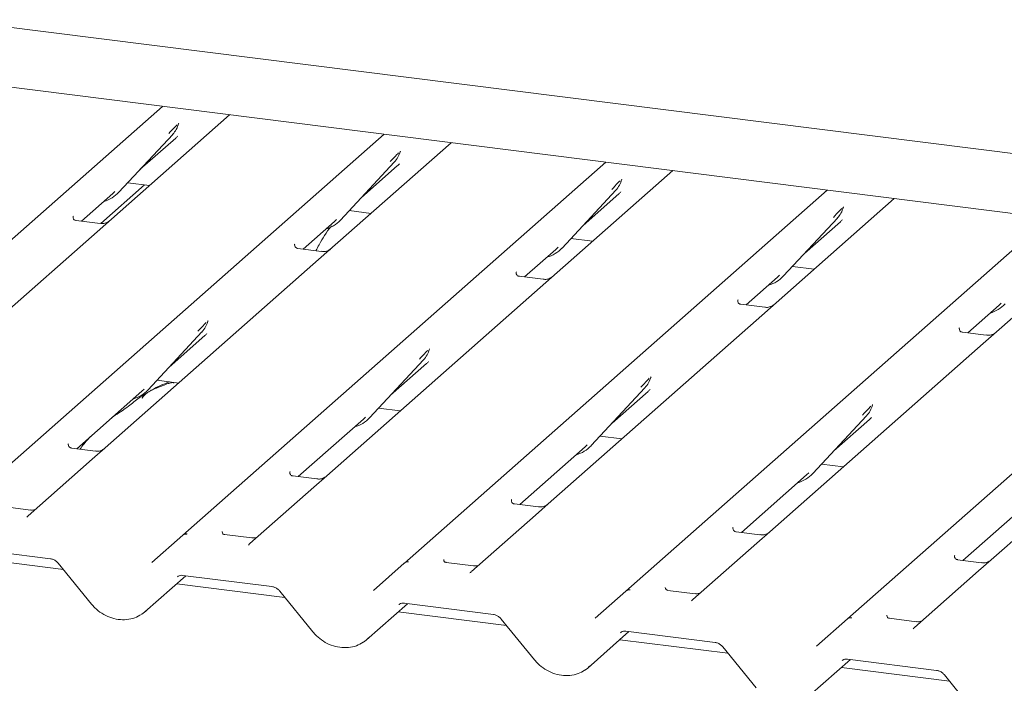
# Paper-space layout 'GCHD+Etagere+' of a CAD drawing. Units: millimetres. Extents: x 5 to 415, y 5 to 292.
# Drawn here: x 354 to 364, y 192 to 198 of the extents above; entities that cross this region are included whole.
import ezdxf

# ---------------------------------------------------------------- set-up
doc = ezdxf.new("R2010")
doc.units = ezdxf.units.MM

psp = doc.layouts.new('GCHD+Etagere+')

# ---------------------------------------------------------------- linework, layer by layer
at = {"color": 7, "linetype": 'Continuous', "lineweight": 15}
for p, q in [((334.72526, 200.44861), (368.74909, 196.16201)), ((368.59009, 195.59779), (330.75471, 200.3646)), ((351.17415, 193.63039), (355.30311, 197.27179)), ((355.9575, 197.18935), (354.66342, 196.04808)), ((355.45694, 197.09474), (355.46155, 197.10604)), ((353.3373, 193.35786), (357.46625, 196.99926)), ((354.87701, 196.43386), (355.40198, 196.99829)), ((355.40198, 196.99829), (355.40159, 196.99791)), ((355.08175, 196.65399), (355.43162, 196.96254)), ((358.12064, 196.91682), (356.82657, 195.77555)), ((357.62167, 196.82609), (357.62469, 196.83351)), ((355.50044, 193.08533), (359.6294, 196.72673)), ((357.04016, 196.16133), (357.56513, 196.72576)), ((357.56513, 196.72576), (357.56473, 196.72538)), ((357.2449, 196.38146), (357.59477, 196.69001)), ((360.28379, 196.64429), (358.98971, 195.50302)), ((355.12764, 196.50583), (354.70033, 196.12897)), ((354.96322, 196.52654), (355.1756, 196.49978)), ((359.78481, 196.55356), (359.78784, 196.56098)), ((354.5116, 196.15116), (354.81717, 196.42065)), ((354.81717, 196.42065), (354.83784, 196.44078)), ((354.87701, 196.43386), (354.87662, 196.43347)), ((357.66359, 192.8128), (361.79254, 196.4542)), ((359.20331, 195.8888), (359.72827, 196.45323)), ((359.40804, 196.10893), (359.75791, 196.41748)), ((359.72827, 196.45323), (359.72788, 196.45285)), ((362.44693, 196.37176), (361.15286, 195.23049)), ((357.12636, 196.25401), (357.33875, 196.22725)), ((361.94638, 196.27714), (361.95098, 196.28845)), ((354.43203, 196.19987), (354.4285, 196.19612)), ((354.69316, 196.12829), (354.45964, 196.15771)), ((356.67475, 195.87863), (356.98031, 196.14812)), ((356.98031, 196.14812), (357.00099, 196.16825)), ((357.04016, 196.16133), (357.03977, 196.16094)), ((359.82673, 192.54027), (363.95569, 196.18167)), ((361.36645, 195.61626), (361.89142, 196.1807)), ((361.57119, 195.8364), (361.92106, 196.14495)), ((361.89142, 196.1807), (361.89102, 196.18032)), ((354.66342, 196.04808), (352.57918, 194.20996)), ((364.61008, 196.09922), (363.316, 194.95796)), ((356.59518, 195.92734), (356.59164, 195.92359)), ((359.28951, 195.98148), (359.5019, 195.95472)), ((356.85631, 195.85576), (356.62279, 195.88518)), ((358.83789, 195.6061), (359.14346, 195.87558)), ((359.14346, 195.87558), (359.16413, 195.89572)), ((359.20331, 195.8888), (359.20291, 195.88841)), ((361.98988, 192.26774), (366.11884, 195.90914)), ((356.82657, 195.77555), (354.74233, 193.93743)), ((358.75832, 195.65481), (358.75479, 195.65106)), ((361.45266, 195.70895), (361.66504, 195.68219)), ((359.01945, 195.58323), (358.78593, 195.61265)), ((361.00104, 195.33357), (361.30661, 195.60305)), ((361.30661, 195.60305), (361.32728, 195.62319)), ((361.36645, 195.61626), (361.36606, 195.61588)), ((358.98971, 195.50302), (356.90548, 193.6649)), ((360.92147, 195.38228), (360.91793, 195.37853)), ((363.46975, 195.33052), (363.49043, 195.35066)), ((361.1826, 195.3107), (360.94908, 195.34012)), ((363.16419, 195.06104), (363.46975, 195.33052)), ((355.74183, 195.16574), (355.74644, 195.17705)), ((361.15286, 195.23049), (359.06862, 193.39236)), ((355.16191, 194.50486), (355.68687, 195.0693)), ((355.68687, 195.0693), (355.68648, 195.06892)), ((363.08461, 195.10975), (363.08108, 195.106)), ((363.34574, 195.03817), (363.11222, 195.06759)), ((355.36665, 194.72499), (355.71652, 195.03355)), ((357.90498, 194.89321), (357.90959, 194.90452)), ((363.316, 194.95796), (361.23177, 193.11983)), ((357.32505, 194.23233), (357.85002, 194.79677)), ((357.85002, 194.79677), (357.84963, 194.79639)), ((357.52979, 194.45246), (357.87966, 194.76102)), ((365.47915, 194.68543), (363.39362, 192.84616)), ((355.24811, 194.59755), (355.4605, 194.57079)), ((360.06813, 194.62068), (360.07273, 194.63199)), ((354.46504, 193.92985), (355.10206, 194.49165)), ((355.10206, 194.49165), (355.12274, 194.51179)), ((355.16191, 194.50486), (355.16152, 194.50448)), ((359.4882, 193.9598), (360.01316, 194.52424)), ((359.69294, 194.17993), (360.04281, 194.48849)), ((360.01316, 194.52424), (360.01277, 194.52385)), ((357.41126, 194.32502), (357.62364, 194.29826)), ((362.23127, 194.34815), (362.23588, 194.35946)), ((356.62819, 193.65732), (357.26521, 194.21912)), ((357.26521, 194.21912), (357.28588, 194.23926)), ((357.32505, 194.23233), (357.32466, 194.23195)), ((361.65135, 193.68727), (362.17631, 194.25171)), ((361.85608, 193.9074), (362.20595, 194.21596)), ((362.17631, 194.25171), (362.17592, 194.25132)), ((359.5744, 194.05249), (359.78679, 194.02573)), ((354.38191, 193.97478), (354.38547, 193.97856)), ((354.6466, 193.90698), (354.41308, 193.9364)), ((354.74233, 193.93743), (354.61686, 193.82677)), ((358.79133, 193.38479), (359.42835, 193.94659)), ((359.42835, 193.94659), (359.44903, 193.96673)), ((359.4882, 193.9598), (359.48781, 193.95942)), ((354.61686, 193.82677), (353.99168, 193.27542)), ((361.73755, 193.77996), (361.94993, 193.7532)), ((356.54505, 193.70225), (356.54861, 193.70603)), ((356.80974, 193.63445), (356.57622, 193.66387)), ((356.90548, 193.6649), (356.78, 193.55424)), ((360.95448, 193.11226), (361.5915, 193.67406)), ((361.5915, 193.67406), (361.61217, 193.6942)), ((361.65135, 193.68727), (361.65095, 193.68689)), ((356.78, 193.55424), (356.15483, 193.00289)), ((358.7082, 193.42971), (358.71176, 193.4335)), ((354.01297, 193.33102), (353.74559, 193.36471)), ((358.97289, 193.36192), (358.73937, 193.39134)), ((359.06862, 193.39236), (358.94315, 193.28171)), ((363.11762, 192.83973), (363.75464, 193.40153)), ((358.94315, 193.28171), (358.31798, 192.73036)), ((360.87134, 193.15718), (360.8749, 193.16097)), ((355.19896, 192.81946), (355.50009, 193.08502)), ((355.50009, 193.08502), (355.50044, 193.08533)), ((356.17611, 193.05849), (355.90873, 193.09217)), ((361.13603, 193.08939), (360.90251, 193.11881)), ((361.23177, 193.11983), (361.10629, 193.00918)), ((353.33653, 192.966), (354.20772, 192.85624)), ((361.10629, 193.00918), (360.48112, 192.45783)), ((354.33422, 192.75004), (353.27813, 192.8831)), ((363.03449, 192.88465), (363.03805, 192.88844)), ((354.28361, 192.81216), (354.60837, 192.41358)), ((357.36211, 192.54692), (357.66323, 192.81249)), ((357.66323, 192.81249), (357.66359, 192.8128)), ((358.33926, 192.78596), (358.07188, 192.81964)), ((363.29918, 192.81686), (363.06566, 192.84628)), ((363.39362, 192.84616), (363.26944, 192.73665)), ((355.1313, 192.33719), (355.53083, 192.68955)), ((355.49967, 192.69347), (356.37087, 192.58371)), ((355.49967, 192.69347), (355.50064, 192.69339)), ((363.26944, 192.73665), (362.64427, 192.1853)), ((356.49737, 192.47751), (355.44128, 192.61057)), ((356.44676, 192.53963), (356.77152, 192.14104)), ((359.52525, 192.27439), (359.82638, 192.53996)), ((359.82638, 192.53996), (359.82673, 192.54027)), ((360.5024, 192.51343), (360.23503, 192.54711)), ((357.29444, 192.06466), (357.69398, 192.41701)), ((357.66282, 192.42094), (358.53402, 192.31118)), ((357.66282, 192.42094), (357.66379, 192.42086)), ((358.66051, 192.20498), (357.60442, 192.33804)), ((362.66567, 192.24088), (362.39817, 192.27458)), ((358.6099, 192.2671), (358.93466, 191.86851)), ((361.6884, 192.00186), (361.98952, 192.26743)), ((361.98952, 192.26743), (361.98988, 192.26774)), ((359.45759, 191.79213), (359.85712, 192.14448)), ((359.82596, 192.14841), (360.69716, 192.03865)), ((359.82596, 192.14841), (359.82694, 192.14833)), ((360.82366, 191.93245), (359.76757, 192.06551)), ((360.77305, 191.99457), (361.09781, 191.59598)), ((361.62073, 191.5196), (362.02027, 191.87195)), ((362.9868, 191.65992), (361.93071, 191.79298)), ((361.98911, 191.87588), (362.86031, 191.76612)), ((361.98911, 191.87588), (361.99008, 191.8758)), ((362.93619, 191.72204), (363.26095, 191.32345))]:
    psp.add_line(p, q, dxfattribs=at)
at = {"color": 7, "linetype": 'Continuous', "lineweight": 15, "flags": 128}
for points in [[(353.99052, 193.27438), (353.99001, 193.27391), (353.98578, 193.26937)], [(356.14892, 192.99684), (356.15316, 193.00138), (356.15365, 193.00183)], [(358.31207, 192.72431), (358.3163, 192.72885), (358.31679, 192.7293)], [(360.47522, 192.45178), (360.47945, 192.45632), (360.47994, 192.45677)], [(362.63836, 192.17925), (362.6426, 192.18379), (362.64309, 192.18424)]]:
    psp.add_lwpolyline(points, dxfattribs=at)
at = {"color": 7, "linetype": 'Continuous', "lineweight": 15}
for centre, radius, start, end in [((355.21549, 197.16974), 0.25329, 317.282894, 344.881837), ((357.37864, 196.89721), 0.25329, 317.282894, 344.881837), ((359.54178, 196.62468), 0.25329, 317.282894, 344.881837), ((354.64157, 196.65343), 0.32192, 285.983139, 316.901652), ((361.70493, 196.35215), 0.25329, 317.282894, 344.881837), ((356.80471, 196.38089), 0.32192, 285.983139, 316.901652), ((358.96786, 196.10836), 0.32192, 285.983139, 316.901652), ((361.131, 195.83583), 0.32192, 285.983139, 316.901652), ((363.29415, 195.5633), 0.32192, 285.983139, 316.901652), ((355.50038, 195.24074), 0.25329, 317.282894, 344.881837), ((357.66353, 194.96821), 0.25329, 317.282894, 344.881837), ((359.82668, 194.69568), 0.25329, 317.282894, 344.881837), ((354.92646, 194.72443), 0.32192, 285.983139, 316.901652), ((361.98982, 194.42315), 0.25329, 317.282894, 344.881837), ((357.0896, 194.4519), 0.32192, 285.983139, 316.901652), ((359.25275, 194.17937), 0.32192, 285.983139, 316.901652), ((361.4159, 193.90684), 0.32192, 285.983139, 316.901652), ((355.53279, 193.04671), 0.05037, 80.903662, 130.48214), ((355.53439, 193.04581), 0.0521, 81.841587, 130.661207), ((357.69593, 192.77418), 0.05037, 80.903662, 130.48214), ((357.69753, 192.77328), 0.0521, 81.841587, 130.661207), ((359.85908, 192.50165), 0.05037, 80.903662, 130.48214), ((359.86068, 192.50075), 0.0521, 81.841587, 130.661207), ((362.02222, 192.22912), 0.05037, 80.903662, 130.48214), ((362.02382, 192.22822), 0.0521, 81.841587, 130.661207)]:
    psp.add_arc(centre, radius, start, end, dxfattribs=at)
for centre, major_axis, ratio, start_param, end_param in [((355.17703, 197.23802), (0.27205, -0.25865), 0.8568657, 6.2078067, 6.2950732), ((357.34018, 196.96549), (0.27205, -0.25865), 0.8568657, 6.2078067, 6.2950732), ((359.50332, 196.69295), (0.27205, -0.25865), 0.8568657, 6.2078067, 6.2950732), ((361.66647, 196.42042), (0.27205, -0.25865), 0.8568657, 6.2078067, 6.2950732), ((355.46193, 195.30902), (0.27205, -0.25865), 0.8568657, 6.2078067, 6.2950732), ((357.62507, 195.03649), (0.27205, -0.25865), 0.8568657, 6.2078067, 6.2950732), ((359.78822, 194.76396), (0.27205, -0.25865), 0.8568657, 6.2078067, 6.2950732), ((361.95136, 194.49143), (0.27205, -0.25865), 0.8568657, 6.2078067, 6.2950732), ((353.91145, 193.32757), (0.07513, -0.05717), 0.8006174, 6.1242639, 6.2659411), ((356.0746, 193.05504), (0.07513, -0.05717), 0.8006174, 6.1242639, 6.2659411), ((358.23774, 192.78251), (0.07513, -0.05717), 0.8006174, 6.1242639, 6.2659411), ((360.40089, 192.50997), (0.07513, -0.05717), 0.8006174, 6.1242639, 6.2659411), ((354.87587, 192.61192), (0.27449, -0.2562), 0.8534566, 6.0801224, 6.2875074), ((362.56404, 192.23744), (0.07513, -0.05717), 0.8006174, 6.1242639, 6.2659411), ((357.03901, 192.33939), (0.27449, -0.2562), 0.8534566, 6.0801224, 6.2875074), ((359.20216, 192.06686), (0.27449, -0.2562), 0.8534566, 6.0801224, 6.2875074)]:
    psp.add_ellipse(centre, major_axis=major_axis, ratio=ratio, start_param=start_param, end_param=end_param, dxfattribs=at)
for points, knots in [([(355.36281, 197.00522), (355.3833, 197.02728), (355.40898, 197.05493), (355.43828, 197.08522), (355.4442, 197.09134)], [0, 0, 0, 0, 0.7978894, 1, 1, 1, 1]), ([(355.4616, 197.10622), (355.46162, 197.10629), (355.46174, 197.1068), (355.46187, 197.10692), (355.46177, 197.10679), (355.46175, 197.10677)], [0, 0, 0, 0, 0.0991795, 0.8130529, 1, 1, 1, 1]), ([(357.52595, 196.73269), (357.54644, 196.75475), (357.57212, 196.7824), (357.60142, 196.81269), (357.60734, 196.81881)], [0, 0, 0, 0, 0.7978894, 1, 1, 1, 1]), ([(357.62475, 196.83369), (357.62476, 196.83376), (357.62489, 196.83427), (357.62501, 196.83439), (357.62492, 196.83426), (357.6249, 196.83424)], [0, 0, 0, 0, 0.0991795, 0.8130529, 1, 1, 1, 1]), ([(359.6891, 196.46016), (359.70959, 196.48222), (359.73527, 196.50987), (359.76457, 196.54016), (359.77049, 196.54628)], [0, 0, 0, 0, 0.7978894, 1, 1, 1, 1]), ([(359.78789, 196.56116), (359.78791, 196.56123), (359.78803, 196.56174), (359.78816, 196.56186), (359.78806, 196.56173), (359.78804, 196.56171)], [0, 0, 0, 0, 0.0991795, 0.8130529, 1, 1, 1, 1]), ([(361.85224, 196.18762), (361.87273, 196.20969), (361.89842, 196.23734), (361.92771, 196.26763), (361.93364, 196.27375)], [0, 0, 0, 0, 0.7978894, 1, 1, 1, 1]), ([(361.95104, 196.28863), (361.95106, 196.28869), (361.95118, 196.2892), (361.95131, 196.28933), (361.95121, 196.2892), (361.95119, 196.28918)], [0, 0, 0, 0, 0.0991795, 0.8130529, 1, 1, 1, 1]), ([(354.46019, 196.15805), (354.45904, 196.15807), (354.45124, 196.15816), (354.44529, 196.16256), (354.43351, 196.16863), (354.42767, 196.19254), (354.42911, 196.19625), (354.42952, 196.19734)], [0, 0, 0, 0, 0.0349354, 0.237462, 0.531089, 0.8632888, 1, 1, 1, 1]), ([(354.77965, 196.15017), (354.77974, 196.15024), (354.77995, 196.1504), (354.77599, 196.1474), (354.76627, 196.14117), (354.74438, 196.13136), (354.71784, 196.12483), (354.69916, 196.12892), (354.69364, 196.13013)], [0, 0, 0, 0, 0.0767595, 0.1741506, 0.2913179, 0.4916971, 0.8499235, 1, 1, 1, 1]), ([(356.95469, 196.10448), (356.95214, 196.10154), (356.90469, 196.04701), (356.85269, 195.96414), (356.81058, 195.8823), (356.80054, 195.86278)], [0, 0, 0, 0, 0.0416072, 0.7714835, 1, 1, 1, 1]), ([(356.62333, 195.88552), (356.62219, 195.88554), (356.61438, 195.88563), (356.60843, 195.89003), (356.59666, 195.89609), (356.59082, 195.92001), (356.59225, 195.92372), (356.59267, 195.92481)], [0, 0, 0, 0, 0.0349354, 0.237462, 0.531089, 0.8632888, 1, 1, 1, 1]), ([(356.9428, 195.87764), (356.94289, 195.87771), (356.9431, 195.87787), (356.93913, 195.87486), (356.92942, 195.86864), (356.90752, 195.85883), (356.88098, 195.8523), (356.8623, 195.85639), (356.85679, 195.85759)], [0, 0, 0, 0, 0.07675951, 0.17415061, 0.29131795, 0.49169711, 0.84992352, 1, 1, 1, 1]), ([(358.78648, 195.61299), (358.78533, 195.61301), (358.77753, 195.6131), (358.77158, 195.6175), (358.7598, 195.62356), (358.75396, 195.64748), (358.7554, 195.65119), (358.75581, 195.65228)], [0, 0, 0, 0, 0.0349354, 0.237462, 0.531089, 0.8632888, 1, 1, 1, 1]), ([(359.10594, 195.60511), (359.10604, 195.60518), (359.10624, 195.60534), (359.10228, 195.60233), (359.09256, 195.5961), (359.07067, 195.5863), (359.04413, 195.57977), (359.02545, 195.58386), (359.01994, 195.58506)], [0, 0, 0, 0, 0.0767595, 0.1741506, 0.2913179, 0.4916971, 0.8499235, 1, 1, 1, 1]), ([(360.94963, 195.34046), (360.94848, 195.34047), (360.94068, 195.34057), (360.93472, 195.34497), (360.92295, 195.35103), (360.91711, 195.37495), (360.91854, 195.37866), (360.91896, 195.37974)], [0, 0, 0, 0, 0.0349354, 0.237462, 0.531089, 0.8632888, 1, 1, 1, 1]), ([(361.26909, 195.33258), (361.26918, 195.33265), (361.26939, 195.33281), (361.26542, 195.3298), (361.25571, 195.32357), (361.23382, 195.31377), (361.20727, 195.30724), (361.1886, 195.31133), (361.18308, 195.31253)], [0, 0, 0, 0, 0.0767595, 0.1741506, 0.2913179, 0.4916971, 0.8499235, 1, 1, 1, 1]), ([(355.6477, 195.07622), (355.66819, 195.09828), (355.69387, 195.12593), (355.72317, 195.15622), (355.72909, 195.16235)], [0, 0, 0, 0, 0.7978894, 1, 1, 1, 1]), ([(355.7465, 195.17723), (355.74651, 195.17729), (355.74663, 195.1778), (355.74676, 195.17792), (355.74667, 195.1778), (355.74665, 195.17778)], [0, 0, 0, 0, 0.0991795, 0.8130529, 1, 1, 1, 1]), ([(363.11277, 195.06793), (363.11162, 195.06794), (363.10382, 195.06804), (363.09787, 195.07244), (363.08609, 195.0785), (363.08026, 195.10242), (363.08169, 195.10613), (363.08211, 195.10721)], [0, 0, 0, 0, 0.0349354, 0.237462, 0.531089, 0.8632888, 1, 1, 1, 1]), ([(363.43224, 195.06005), (363.43233, 195.06012), (363.43253, 195.06028), (363.42857, 195.05727), (363.41885, 195.05104), (363.39696, 195.04124), (363.37042, 195.03471), (363.35174, 195.0388), (363.34623, 195.04)], [0, 0, 0, 0, 0.0767595, 0.1741506, 0.2913179, 0.4916971, 0.8499235, 1, 1, 1, 1]), ([(357.81085, 194.80369), (357.83134, 194.82575), (357.85702, 194.8534), (357.88632, 194.88369), (357.89224, 194.88982)], [0, 0, 0, 0, 0.7978894, 1, 1, 1, 1]), ([(357.90964, 194.9047), (357.90966, 194.90476), (357.90978, 194.90527), (357.90991, 194.90539), (357.90981, 194.90527), (357.90979, 194.90524)], [0, 0, 0, 0, 0.0991795, 0.8130529, 1, 1, 1, 1]), ([(355.41523, 194.56982), (355.41479, 194.57187), (355.41384, 194.57624), (355.40799, 194.5777), (355.39944, 194.57645), (355.39388, 194.57525), (355.38951, 194.57422), (355.37474, 194.57053), (355.34534, 194.5623), (355.30658, 194.54705), (355.27887, 194.53482), (355.24463, 194.52219), (355.21846, 194.51187), (355.19164, 194.49973), (355.16502, 194.48469), (355.14034, 194.46676), (355.12099, 194.44843), (355.10832, 194.43299), (355.10167, 194.42266), (355.10556, 194.42319), (355.10675, 194.42335)], [0, 0, 0, 0, 0.093835, 0.1992956, 0.2331063, 0.2460167, 0.2569465, 0.2667556, 0.3313377, 0.3894101, 0.5087813, 0.561406, 0.6080569, 0.6520316, 0.6982609, 0.7529037, 0.8220538, 0.8961939, 0.9684404, 1, 1, 1, 1]), ([(355.37194, 194.58195), (355.3202, 194.56221), (355.25942, 194.53902), (355.21055, 194.5091), (355.20327, 194.50465)], [0, 0, 0, 0, 0.8511835, 1, 1, 1, 1]), ([(359.97399, 194.53116), (359.99448, 194.55322), (360.02016, 194.58087), (360.04946, 194.61116), (360.05538, 194.61728)], [0, 0, 0, 0, 0.7978894, 1, 1, 1, 1]), ([(360.07279, 194.63217), (360.0728, 194.63223), (360.07293, 194.63274), (360.07305, 194.63286), (360.07296, 194.63274), (360.07294, 194.63271)], [0, 0, 0, 0, 0.0991795, 0.8130529, 1, 1, 1, 1]), ([(355.14665, 194.47077), (355.1316, 194.46208), (355.07679, 194.43043), (354.99909, 194.3639), (354.89617, 194.29102), (354.83062, 194.24923), (354.80475, 194.22943), (354.80462, 194.22934)], [0, 0, 0, 0, 0.1251623, 0.4559538, 0.8108849, 0.9991132, 1, 1, 1, 1]), ([(362.13714, 194.25863), (362.15763, 194.28069), (362.18331, 194.30834), (362.21261, 194.33863), (362.21853, 194.34475)], [0, 0, 0, 0, 0.7978894, 1, 1, 1, 1]), ([(362.23593, 194.35964), (362.23595, 194.3597), (362.23607, 194.36021), (362.2362, 194.36033), (362.2361, 194.36021), (362.23608, 194.36018)], [0, 0, 0, 0, 0.0991795, 0.8130529, 1, 1, 1, 1]), ([(354.60073, 194.04952), (354.57106, 194.01862), (354.53424, 193.98029), (354.50458, 193.93448), (354.49883, 193.9256)], [0, 0, 0, 0, 0.80599874, 1, 1, 1, 1]), ([(354.41363, 193.93674), (354.41248, 193.93676), (354.40468, 193.93685), (354.39872, 193.94125), (354.38695, 193.94731), (354.38111, 193.97123), (354.38254, 193.97494), (354.38296, 193.97603)], [0, 0, 0, 0, 0.0349354, 0.237462, 0.531089, 0.8632888, 1, 1, 1, 1]), ([(354.73309, 193.92886), (354.73318, 193.92893), (354.73339, 193.92909), (354.72942, 193.92608), (354.71971, 193.91986), (354.69782, 193.91005), (354.67127, 193.90352), (354.6526, 193.90761), (354.64708, 193.90881)], [0, 0, 0, 0, 0.0767595, 0.1741506, 0.2913179, 0.4916971, 0.8499235, 1, 1, 1, 1]), ([(356.57677, 193.66421), (356.57562, 193.66423), (356.56782, 193.66432), (356.56187, 193.66872), (356.55009, 193.67478), (356.54426, 193.6987), (356.54569, 193.70241), (356.54611, 193.7035)], [0, 0, 0, 0, 0.0349354, 0.237462, 0.531089, 0.8632888, 1, 1, 1, 1]), ([(356.89624, 193.65633), (356.89633, 193.6564), (356.89653, 193.65656), (356.89257, 193.65355), (356.88285, 193.64732), (356.86096, 193.63752), (356.83442, 193.63099), (356.81574, 193.63508), (356.81023, 193.63628)], [0, 0, 0, 0, 0.0767595, 0.1741506, 0.2913179, 0.4916971, 0.8499235, 1, 1, 1, 1]), ([(358.73992, 193.39168), (358.73877, 193.39169), (358.73097, 193.39179), (358.72501, 193.39619), (358.71324, 193.40225), (358.7074, 193.42617), (358.70883, 193.42988), (358.70925, 193.43096)], [0, 0, 0, 0, 0.0349354, 0.237462, 0.53108904, 0.86328881, 1, 1, 1, 1]), ([(354.05514, 193.33598), (354.04816, 193.33361), (354.03496, 193.32914), (354.02012, 193.33134), (354.01311, 193.33238)], [0, 0, 0, 0, 0.52814471, 1, 1, 1, 1]), ([(359.05938, 193.3838), (359.05947, 193.38387), (359.05968, 193.38403), (359.05571, 193.38102), (359.046, 193.37479), (359.02411, 193.36499), (358.99757, 193.35846), (358.97889, 193.36255), (358.97337, 193.36375)], [0, 0, 0, 0, 0.0767595, 0.1741506, 0.2913179, 0.4916971, 0.8499235, 1, 1, 1, 1]), ([(360.90306, 193.11915), (360.90192, 193.11916), (360.89411, 193.11926), (360.88816, 193.12366), (360.87638, 193.12972), (360.87055, 193.15364), (360.87198, 193.15735), (360.8724, 193.15843)], [0, 0, 0, 0, 0.0349354, 0.237462, 0.531089, 0.8632888, 1, 1, 1, 1]), ([(355.90962, 193.09274), (355.90697, 193.09299), (355.89804, 193.09383), (355.89092, 193.09869), (355.88359, 193.11741), (355.88475, 193.12021), (355.88506, 193.12095)], [0, 0, 0, 0, 0.11702746, 0.39328905, 0.84015476, 1, 1, 1, 1]), ([(356.21828, 193.06345), (356.21131, 193.06108), (356.1981, 193.05661), (356.18326, 193.05881), (356.17626, 193.05984)], [0, 0, 0, 0, 0.52814471, 1, 1, 1, 1]), ([(361.22253, 193.11127), (361.22262, 193.11134), (361.22282, 193.1115), (361.21886, 193.10849), (361.20914, 193.10226), (361.18725, 193.09246), (361.16071, 193.08593), (361.14203, 193.09002), (361.13652, 193.09122)], [0, 0, 0, 0, 0.0767595, 0.1741506, 0.2913179, 0.4916971, 0.8499235, 1, 1, 1, 1]), ([(354.20772, 192.85624), (354.21271, 192.85538), (354.22677, 192.85294), (354.25172, 192.84175), (354.27209, 192.82559), (354.28136, 192.81479), (354.28361, 192.81216)], [0, 0, 0, 0, 0.1915173, 0.5401817, 0.8881495, 1, 1, 1, 1]), ([(358.07277, 192.82021), (358.07011, 192.82046), (358.06118, 192.8213), (358.05407, 192.82616), (358.04673, 192.84488), (358.0479, 192.84768), (358.04821, 192.84842)], [0, 0, 0, 0, 0.1170275, 0.393289, 0.8401548, 1, 1, 1, 1]), ([(363.06621, 192.84662), (363.06506, 192.84663), (363.05726, 192.84673), (363.0513, 192.85113), (363.03953, 192.85719), (363.03369, 192.8811), (363.03513, 192.88482), (363.03554, 192.8859)], [0, 0, 0, 0, 0.0349354, 0.237462, 0.531089, 0.8632888, 1, 1, 1, 1]), ([(358.38143, 192.79092), (358.37445, 192.78855), (358.36125, 192.78408), (358.34641, 192.78628), (358.3394, 192.78731)], [0, 0, 0, 0, 0.5281447, 1, 1, 1, 1]), ([(363.38567, 192.83874), (363.38576, 192.83881), (363.38597, 192.83897), (363.38201, 192.83596), (363.37229, 192.82973), (363.3504, 192.81993), (363.32386, 192.8134), (363.30518, 192.81748), (363.29966, 192.81869)], [0, 0, 0, 0, 0.0767595, 0.1741506, 0.2913179, 0.4916971, 0.8499235, 1, 1, 1, 1]), ([(355.44845, 192.67892), (355.45037, 192.68074), (355.45684, 192.68691), (355.47189, 192.69439), (355.49152, 192.69374), (355.49967, 192.69347)], [0, 0, 0, 0, 0.1970914, 0.6663003, 1, 1, 1, 1]), ([(356.37087, 192.58371), (356.37585, 192.58285), (356.38991, 192.58041), (356.41486, 192.56922), (356.43524, 192.55306), (356.4445, 192.54226), (356.44676, 192.53963)], [0, 0, 0, 0, 0.1915173, 0.5401817, 0.8881495, 1, 1, 1, 1]), ([(360.23591, 192.54768), (360.23326, 192.54793), (360.22433, 192.54877), (360.21721, 192.55363), (360.20988, 192.57235), (360.21104, 192.57515), (360.21135, 192.57589)], [0, 0, 0, 0, 0.11702746, 0.39328905, 0.84015476, 1, 1, 1, 1]), ([(360.54458, 192.51839), (360.5376, 192.51602), (360.52439, 192.51155), (360.50955, 192.51375), (360.50255, 192.51478)], [0, 0, 0, 0, 0.52814471, 1, 1, 1, 1]), ([(354.60837, 192.41358), (354.61929, 192.4011), (354.64923, 192.36688), (354.70877, 192.3206), (354.78659, 192.28156), (354.87004, 192.26027), (354.95394, 192.25865), (355.03255, 192.27473), (355.07666, 192.30031), (355.09759, 192.31245)], [0, 0, 0, 0, 0.0884144, 0.242479, 0.3971611, 0.5521813, 0.7070772, 0.8609755, 1, 1, 1, 1]), ([(357.6116, 192.40639), (357.61351, 192.40821), (357.61998, 192.41438), (357.63504, 192.42186), (357.65466, 192.42121), (357.66282, 192.42094)], [0, 0, 0, 0, 0.19709143, 0.66630034, 1, 1, 1, 1]), ([(358.53402, 192.31118), (358.539, 192.31032), (358.55306, 192.30788), (358.57801, 192.29669), (358.59838, 192.28053), (358.60765, 192.26972), (358.6099, 192.2671)], [0, 0, 0, 0, 0.1915173, 0.5401817, 0.8881495, 1, 1, 1, 1]), ([(362.39906, 192.27515), (362.3964, 192.2754), (362.38748, 192.27624), (362.38036, 192.2811), (362.37302, 192.29981), (362.37419, 192.30262), (362.3745, 192.30336)], [0, 0, 0, 0, 0.1170275, 0.393289, 0.8401548, 1, 1, 1, 1]), ([(362.70772, 192.24586), (362.70075, 192.24349), (362.68757, 192.23902), (362.67276, 192.24121), (362.6658, 192.24224)], [0, 0, 0, 0, 0.5293569, 1, 1, 1, 1]), ([(356.77152, 192.14104), (356.78243, 192.12857), (356.81237, 192.09435), (356.87192, 192.04807), (356.94973, 192.00903), (357.03318, 191.98774), (357.11709, 191.98612), (357.1957, 192.0022), (357.2398, 192.02778), (357.26073, 192.03992)], [0, 0, 0, 0, 0.0884144, 0.242479, 0.3971611, 0.5521813, 0.7070772, 0.8609755, 1, 1, 1, 1]), ([(359.77474, 192.13386), (359.77666, 192.13568), (359.78313, 192.14185), (359.79818, 192.14933), (359.81781, 192.14868), (359.82596, 192.14841)], [0, 0, 0, 0, 0.1970914, 0.6663003, 1, 1, 1, 1]), ([(360.69716, 192.03865), (360.70215, 192.03779), (360.7162, 192.03535), (360.74116, 192.02416), (360.76153, 192.008), (360.77079, 191.99719), (360.77305, 191.99457)], [0, 0, 0, 0, 0.1915173, 0.54018173, 0.88814946, 1, 1, 1, 1]), ([(358.93466, 191.86851), (358.94558, 191.85604), (358.97552, 191.82182), (359.03506, 191.77554), (359.11288, 191.7365), (359.19633, 191.71521), (359.28023, 191.71359), (359.35884, 191.72967), (359.40295, 191.75525), (359.42388, 191.76739)], [0, 0, 0, 0, 0.0884144, 0.242479, 0.3971611, 0.5521813, 0.7070772, 0.8609755, 1, 1, 1, 1]), ([(361.93789, 191.86133), (361.9398, 191.86315), (361.94627, 191.86932), (361.96133, 191.8768), (361.98095, 191.87615), (361.98911, 191.87588)], [0, 0, 0, 0, 0.1970914, 0.6663003, 1, 1, 1, 1]), ([(362.86031, 191.76612), (362.86529, 191.76525), (362.87935, 191.76282), (362.9043, 191.75163), (362.92468, 191.73547), (362.93394, 191.72466), (362.93619, 191.72204)], [0, 0, 0, 0, 0.1915173, 0.5401817, 0.8881495, 1, 1, 1, 1])]:
    psp.add_open_spline(points, degree=3, knots=knots, dxfattribs=at)

doc.saveas('drawing.dxf')
